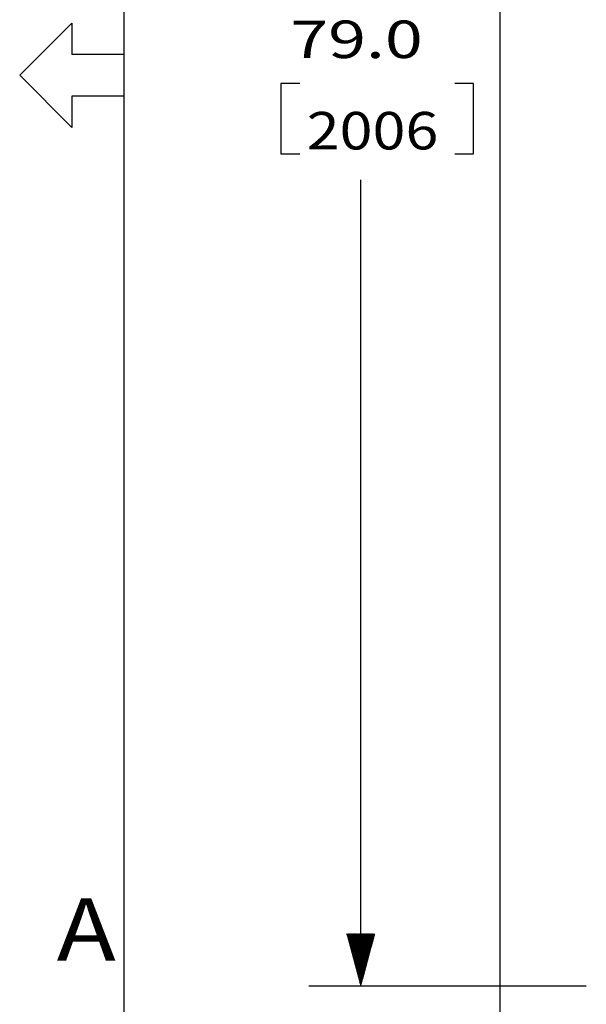
# Model space of a CAD drawing. Units: inches. Extents: x 0 to 76.1, y 0 to 8.5.
# Drawn here: x 0 to 1.4, y 2 to 4.4 of the extents above; entities that cross this region are included whole.
import ezdxf

# ---------------------------------------------------------------- set-up
doc = ezdxf.new("R2010")
doc.units = ezdxf.units.IN
doc.header["$MEASUREMENT"] = 0
doc.layers.add('1', color=7, linetype='CONTINUOUS', true_color=0xffffff)
doc.styles.add('blockfont', font='simplex.shx')
doc.styles.add('DEFAULT', font='simplex.shx')

msp = doc.modelspace()

# ---------------------------------------------------------------- hatches: boundary and pattern name
at = {"layer": '1', "linetype": 'CONTINUOUS'}
h = msp.add_hatch(dxfattribs=at)
h.set_pattern_fill('ANSI31', color=3, scale=0.000787, angle=45, style=0, pattern_type=0)
h.set_pattern_definition([(45, (0, 0), (-0.000556777, 0.000556777), [])])
h.paths.add_polyline_path([(0.818, 2.064), (0.7845, 2.189), (0.8515, 2.189)], flags=0)

# ---------------------------------------------------------------- linework, layer by layer
at = {"layer": '1', "color": 7, "linetype": 'CONTINUOUS'}
for p, q in [((0.2497, 8.25), (0.2497, 0.25)), ((-0.0003, 4.25), (0.1247, 4.375)), ((0.1247, 4.375), (0.1247, 4.3)), ((0.2497, 4.3), (0.1247, 4.3)), ((0.2497, 4.3), (0.2497, 4.2)), ((0.1247, 4.125), (-0.0003, 4.25)), ((0.1247, 4.2), (0.1247, 4.125)), ((0.2497, 4.2), (0.1247, 4.2))]:
    msp.add_line(p, q, dxfattribs=at)
at = {"layer": '1', "color": 251, "linetype": 'CONTINUOUS'}
msp.add_line((1.152, 1.814), (1.152, 6.6582), dxfattribs=at)
at = {"layer": '1', "color": 3, "linetype": 'CONTINUOUS'}
for p, q in [((0.6264, 4.2305), (0.6264, 4.0618)), ((0.6714, 4.2305), (0.6264, 4.2305)), ((1.0884, 4.2305), (1.0434, 4.2305)), ((1.0884, 4.0618), (1.0884, 4.2305)), ((0.6264, 4.0618), (0.6714, 4.0618)), ((1.0434, 4.0618), (1.0884, 4.0618)), ((0.818, 2.064), (0.818, 3.9993)), ((1.359, 2.064), (0.693, 2.064))]:
    msp.add_line(p, q, dxfattribs=at)

# ---------------------------------------------------------------- texts
at = {"layer": '1', "color": 3, "linetype": 'CONTINUOUS', "char_height": 0.09, "attachment_point": 7, "line_spacing_factor": 0.903614, "style": 'blockfont'}
for s, insert in [('\\W01.332;79.0 ', (0.6489, 4.2914)), ('\\W01.159;2006 ', (0.6882, 4.0721))]:
    msp.add_mtext(s, dxfattribs=dict(at, insert=insert))
at = {"layer": '1', "color": 7, "linetype": 'CONTINUOUS', "insert": (0.0885, 2.1249), "char_height": 0.15, "attachment_point": 7, "line_spacing_factor": 1.204819, "style": 'DEFAULT'}
msp.add_mtext('\\W01.139;A ', dxfattribs=at)

doc.saveas('drawing.dxf')
